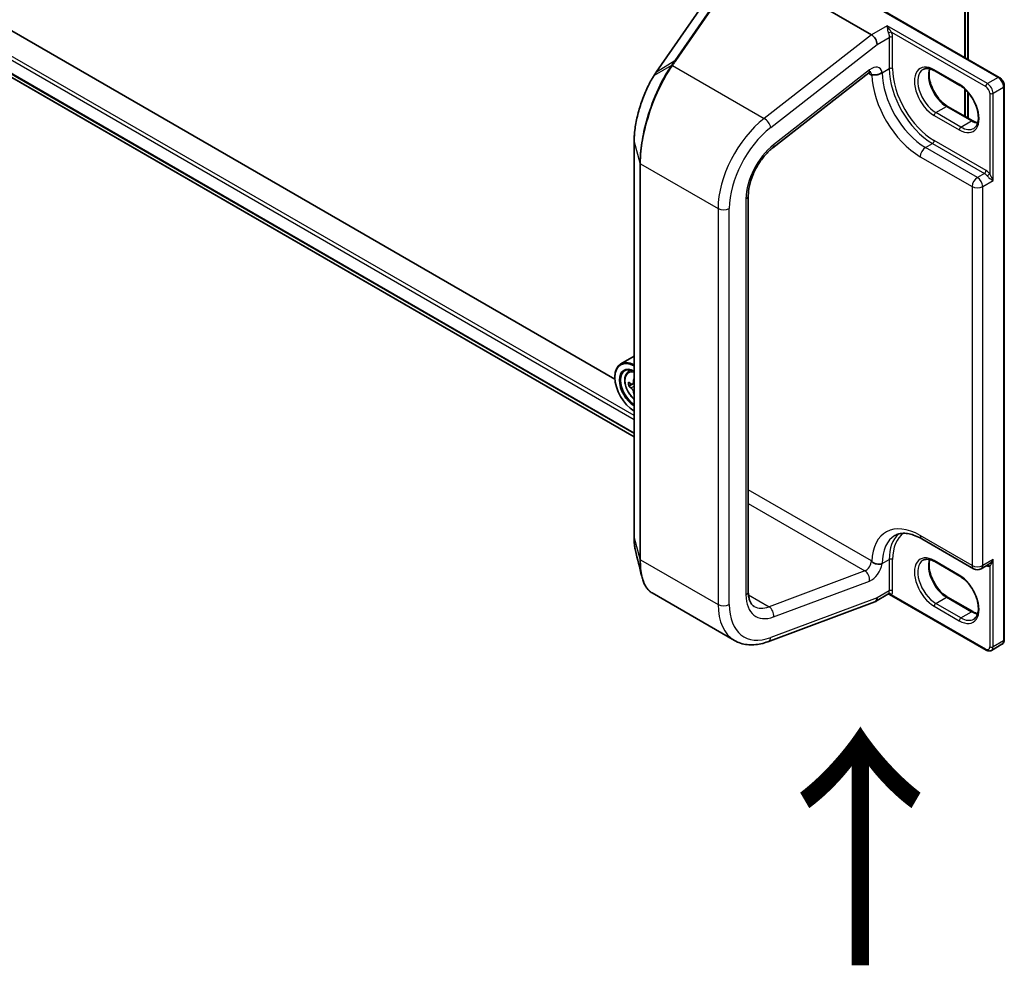
# Model space of a CAD drawing. Units: millimetres. Extents: x 7 to 8669, y 4 to 1550.
# Drawn here: x 36 to 47, y 76 to 86 of the extents above; entities that cross this region are included whole.
import ezdxf

# ---------------------------------------------------------------- set-up
doc = ezdxf.new("R2010")
doc.units = ezdxf.units.MM
doc.header["$LTSCALE"] = 0.5
doc.layers.get('Defpoints').update_dxf_attribs({"lineweight": 25})
for name, color, linetype, lineweight in [('Dimension (ISO)', 7, 'Continuous', 18), ('Symbol (ISO)', 7, 'Continuous', 18), ('Visible (ISO)', 7, 'Continuous', 35), ('Visible Narrow (ISO)', 7, 'Continuous', 25)]:
    doc.layers.add(name, color=color, linetype=linetype, lineweight=lineweight)
doc.styles.add('Note Text (TK)', font='MS PGothic.ttf')
doc.dimstyles.new('Default - Method 1b (TK)', dxfattribs={"dimscale": 0.5, "dimtxt": 2.5, "dimasz": 2.5, "dimexe": 1, "dimexo": 1.5, "dimgap": 1, "dimtad": 1, "dimrnd": 1e-08, "dimdsep": 46, "dimtxsty": 'Note Text (TK)', "dimblk": 'OPEN', "dimcen": 0.09, "dimdle": 5, "dimclrd": 100, "dimclre": 100, "dimclrt": 7, "dimadec": 1, "dimazin": 1, "dimtfac": 1, "dimtmove": 0, "dimatfit": 3, "dimldrblk": 'OPEN', "dimfxl": 1, "dimtolj": 1, "dimlwd": -1, "dimlwe": -1, "dimarcsym": 0})

# ---------------------------------------------------------------- blocks, each defined once
blk = doc.blocks.new('_Open')
at = {"color": 0, "linetype": 'ByBlock', "lineweight": -2}
for p, q in [((-1, 0.1667), (0, 0)), ((-1, -0.1667), (0, 0)), ((0, 0), (-1, 0))]:
    blk.add_line(p, q, dxfattribs=at)
blk = doc.blocks.new('*D18')
at = {"layer": 'Defpoints', "color": 0}
for p in [(65.315, 92.701), (70.729, 89.575), (46.417, 79.485)]:
    blk.add_point(p, dxfattribs=at)
at = {"layer": 'Dimension (ISO)', "color": 100}
for p, q in [((66.061, 92.27), (71.227, 89.287)), ((51.091, 78.042), (69.651, 88.942)), ((47.164, 79.054), (50.511, 77.122))]:
    blk.add_line(p, q, dxfattribs=at)
at = {"layer": 'Dimension (ISO)', "color": 100, "xscale": 1.25, "yscale": 1.25, "zscale": 1.25}
for p, rotation in [((70.729, 89.575), 30.42452712607989), ((50.013, 77.409), 210.4245271260799)]:
    blk.add_blockref('_Open', p, dxfattribs=dict(at, rotation=rotation))
at = {"layer": 'Dimension (ISO)', "color": 7, "insert": (59.091, 83.912), "char_height": 1.25, "attachment_point": 4, "rotation": 30.4245, "style": 'Note Text (TK)'}
blk.add_mtext('\\A1;{\\Q-29.575;\\W0.820;\\H0.816x;360}', dxfattribs=at)

msp = doc.modelspace()

# ---------------------------------------------------------------- linework, layer by layer
at = {"layer": 'Visible (ISO)'}
for p, q in [((21.1303, 94.1926), (42.6961, 81.7417)), ((42.4942, 82.3508), (32.4964, 88.123)), ((43.7597, 86.8253), (45.2043, 85.9913)), ((46.1956, 85.7472), (46.1956, 86.8344)), ((46.2251, 86.8731), (46.2251, 85.7302)), ((44.9381, 86.4732), (46.5544, 85.5401)), ((43.4118, 86.2904), (42.9308, 85.5969)), ((44.163, 84.796), (45.1762, 85.5873)), ((46.1375, 85.4559), (45.8723, 85.609)), ((46.6081, 79.5954), (46.6081, 85.447)), ((46.1956, 85.1263), (46.1956, 85.412)), ((46.2251, 85.3812), (46.2251, 85.1093)), ((46.0093, 85.2339), (46.2745, 85.0808)), ((42.6961, 84.8596), (42.6961, 80.6737)), ((43.9028, 80.105), (43.9028, 84.2909)), ((42.6961, 82.5932), (42.5558, 82.5122)), ((42.6297, 82.4238), (42.6575, 82.4482)), ((42.4937, 82.3681), (42.4937, 82.3749)), ((42.6886, 82.3036), (42.6394, 82.2752)), ((42.6961, 82.3082), (42.6797, 82.2988)), ((42.6886, 82.3039), (42.6886, 82.3036)), ((42.6886, 82.3036), (42.6961, 82.2995)), ((42.6961, 82.1804), (42.696, 82.1804)), ((45.7362, 80.6614), (46.2843, 80.345)), ((46.1375, 80.2678), (45.8723, 80.4209)), ((46.3634, 80.345), (46.4399, 80.3892)), ((42.8857, 80.0902), (43.7564, 79.5875)), ((45.378, 80.0758), (45.2459, 79.9995)), ((45.2632, 80.0377), (45.2632, 80.0387)), ((46.4174, 79.4853), (45.3952, 80.0755)), ((46.0093, 80.0457), (46.2745, 79.8926)), ((44.1101, 79.5749), (45.2414, 79.9977)), ((46.4716, 79.4824), (46.5835, 79.5471))]:
    msp.add_line(p, q, dxfattribs=at)
msp.add_arc((46.3238, 80.4136), 0.0792, 240, 300, dxfattribs=at)
for centre, major_axis, ratio, start_param, end_param in [((45.2043, 85.9222), (0.041, -0.0733), 0.577215, 0.8007028, 2.3714991), ((42.9987, 85.0858), (-0.1953, -0.6856), 0.3849365, 3.9869175, 4.0678621), ((42.7058, 82.2524), (-0.15, 0.2598), 0.5773503, 5.5437894, 7.0685835), ((42.6999, 82.249), (-0.1458, 0.2526), 0.5773503, 5.5165167, 8.6206502), ((42.6999, 82.249), (-0.1125, 0.1949), 0.5773503, 5.5220672, 8.6150997), ((42.7058, 82.2524), (-0.1083, 0.1876), 0.5773503, 5.5615032, 8.5756637), ((43.0607, 82.5402), (-0.2872, -0.5234), 0.5915179, 5.4414162, 5.5286824), ((43.1339, 82.5214), (-0.6053, -0.0129), 0.5628261, 0.6003785, 0.6646799), ((43.1159, 82.5099), (-0.2912, -0.5308), 0.5915179, 5.3121499, 5.3764512), ((43.1325, 82.5859), (-0.5969, -0.0127), 0.5628261, 0.7296449, 0.7387864), ((43.1348, 82.4783), (0.6053, 0.0129), 0.5628261, 3.7419712, 3.8062725), ((43.1159, 82.5099), (-0.2912, -0.5308), 0.5915179, 5.5936474, 5.6579488), ((43.1362, 82.4138), (0.5969, 0.0127), 0.5628261, 3.8712375, 3.8713463), ((45.2043, 80.0717), (0.0417, -0.0722), 0.5773503, 6.1134598, 7.0685835), ((45.2043, 80.0727), (-0.041, 0.0733), 0.577215, 3.0530078, 3.9422955)]:
    msp.add_ellipse(centre, major_axis=major_axis, ratio=ratio, start_param=start_param, end_param=end_param, dxfattribs=at)
for points, knots in [([(45.8723, 85.609), (45.8624, 85.6148), (45.8525, 85.6196), (45.8334, 85.6271), (45.8241, 85.6299), (45.8064, 85.6335), (45.798, 85.6343), (45.7823, 85.6341), (45.775, 85.6331), (45.7614, 85.6296), (45.7552, 85.627), (45.7494, 85.6237)], [1.57079633, 1.57079633, 1.57079633, 1.57079633, 1.72787596, 1.72787596, 1.88495559, 1.88495559, 2.04203522, 2.04203522, 2.19911486, 2.19911486, 2.35619449, 2.35619449, 2.35619449, 2.35619449]), ([(45.8201, 85.6306), (45.8164, 85.6184), (45.814, 85.6045), (45.8117, 85.5681), (45.8133, 85.5444), (45.8226, 85.4944), (45.8303, 85.4681), (45.8513, 85.4158), (45.8646, 85.3897), (45.8954, 85.3407), (45.9129, 85.3178), (45.9501, 85.2775), (45.9698, 85.2602), (45.9961, 85.2419), (46.0027, 85.2377), (46.0093, 85.2339)], [2.8556986, 2.8556986, 2.8556986, 2.8556986, 3.0724261, 3.0724261, 3.3769201, 3.3769201, 3.6831477, 3.6831477, 3.9918285, 3.9918285, 4.3011168, 4.3011168, 4.6089346, 4.6089346, 4.712389, 4.712389, 4.712389, 4.712389]), ([(42.9051, 85.5578), (42.8935, 85.5394), (42.8822, 85.52), (42.8601, 85.4794), (42.8493, 85.4582), (42.8284, 85.4144), (42.8184, 85.3918), (42.799, 85.3453), (42.7898, 85.3214), (42.7724, 85.2729), (42.7642, 85.2482), (42.749, 85.1983), (42.742, 85.1732), (42.7293, 85.1228), (42.7236, 85.0976), (42.7138, 85.0476), (42.7096, 85.0228), (42.7029, 84.9741), (42.7004, 84.9502), (42.6969, 84.9038), (42.6961, 84.8812), (42.6961, 84.8596)], [0, 0, 0, 0, 0.09241202, 0.09241202, 0.18482404, 0.18482404, 0.27723606, 0.27723606, 0.36964809, 0.36964809, 0.46206011, 0.46206011, 0.55447213, 0.55447213, 0.64688415, 0.64688415, 0.73929617, 0.73929617, 0.83170819, 0.83170819, 0.92412021, 0.92412021, 0.92412021, 0.92412021]), ([(45.1987, 85.5996), (45.1987, 85.5996), (45.1978, 85.5994), (45.1942, 85.5983), (45.1914, 85.5971), (45.1845, 85.5933), (45.1805, 85.5906), (45.1762, 85.5873)], [4.33190047, 4.33190047, 4.33190047, 4.33190047, 4.50294947, 4.50294947, 4.69493569, 4.69493569, 4.88692191, 4.88692191, 4.88692191, 4.88692191]), ([(45.2076, 85.5667), (45.2081, 85.567), (45.2088, 85.5672), (45.211, 85.5676), (45.2129, 85.5677), (45.2196, 85.5674), (45.2255, 85.5668), (45.242, 85.5664), (45.2522, 85.5668), (45.2735, 85.5705), (45.284, 85.5735), (45.2976, 85.5794), (45.3012, 85.5812), (45.3048, 85.5833)], [2.22696621, 2.22696621, 2.22696621, 2.22696621, 2.23405293, 2.23405293, 2.24882588, 2.24882588, 2.27545528, 2.27545528, 2.30755959, 2.30755959, 2.33811583, 2.33811583, 2.34987918, 2.34987918, 2.34987918, 2.34987918]), ([(45.3048, 85.5833), (45.3098, 85.5862), (45.3145, 85.5894), (45.3189, 85.593), (45.319, 85.5932), (45.3192, 85.5933)], [-0.021922028, -0.021922028, -0.021922028, -0.021922028, 0, 0, 0.000741811, 0.000741811, 0.000741811, 0.000741811]), ([(46.6081, 85.447), (46.6081, 85.4542), (46.6071, 85.4615), (46.6036, 85.4759), (46.6011, 85.4831), (46.5947, 85.4969), (46.5909, 85.5035), (46.5821, 85.5159), (46.5772, 85.5217), (46.5665, 85.5319), (46.5606, 85.5364), (46.5544, 85.5401)], [6.2831853, 6.2831853, 6.2831853, 6.2831853, 6.5973446, 6.5973446, 6.9115038, 6.9115038, 7.2256631, 7.2256631, 7.5398224, 7.5398224, 7.8539816, 7.8539816, 7.8539816, 7.8539816]), ([(46.2854, 85.0015), (46.3, 85.0099), (46.312, 85.0234), (46.3277, 85.0585), (46.3324, 85.078), (46.3351, 85.1217), (46.3335, 85.1454), (46.3242, 85.1954), (46.3165, 85.2217), (46.2955, 85.274), (46.2822, 85.3001), (46.2515, 85.3491), (46.2339, 85.372), (46.1967, 85.4123), (46.177, 85.4296), (46.1507, 85.4479), (46.1441, 85.4521), (46.1375, 85.4559)], [5.4977871, 5.4977871, 5.4977871, 5.4977871, 5.8935698, 5.8935698, 6.2140187, 6.2140187, 6.5185128, 6.5185128, 6.8247403, 6.8247403, 7.1334211, 7.1334211, 7.4427094, 7.4427094, 7.7505273, 7.7505273, 7.8539816, 7.8539816, 7.8539816, 7.8539816]), ([(46.2745, 85.0808), (46.2844, 85.075), (46.2943, 85.0702), (46.3117, 85.0634), (46.3194, 85.0609), (46.3267, 85.0592)], [4.71238898, 4.71238898, 4.71238898, 4.71238898, 4.86946861, 4.86946861, 4.99828305, 4.99828305, 4.99828305, 4.99828305]), ([(43.9028, 84.2909), (43.9028, 84.3222), (43.9067, 84.3571), (43.9226, 84.4303), (43.9346, 84.4685), (43.9659, 84.5445), (43.9853, 84.5823), (44.0295, 84.6538), (44.0543, 84.6875), (44.1071, 84.7477), (44.1351, 84.7742), (44.163, 84.796)], [0, 0, 0, 0, 0.2792527, 0.2792527, 0.5585054, 0.5585054, 0.837758, 0.837758, 1.1170107, 1.1170107, 1.3962634, 1.3962634, 1.3962634, 1.3962634]), ([(42.6297, 82.4238), (42.6207, 82.4159), (42.6136, 82.4059), (42.6027, 82.3817), (42.5994, 82.3672), (42.597, 82.3351), (42.5984, 82.3172), (42.6056, 82.2807), (42.6116, 82.2619), (42.6274, 82.2254), (42.6372, 82.2077), (42.6597, 82.1749), (42.6725, 82.1598), (42.6893, 82.1436), (42.6927, 82.1406), (42.6961, 82.1377)], [2.4462874, 2.4462874, 2.4462874, 2.4462874, 2.7247836, 2.7247836, 3.0366024, 3.0366024, 3.3702374, 3.3702374, 3.7045789, 3.7045789, 4.0366614, 4.0366614, 4.3685159, 4.3685159, 4.4485701, 4.4485701, 4.4485701, 4.4485701]), ([(42.6619, 82.3011), (42.665, 82.2989), (42.6684, 82.2975), (42.6748, 82.2968), (42.6778, 82.2975), (42.6826, 82.3006), (42.6848, 82.3032), (42.6879, 82.3099), (42.6889, 82.3141), (42.6892, 82.3184)], [0, 0, 0, 0, 0.017936943, 0.017936943, 0.035873886, 0.035873886, 0.053810829, 0.053810829, 0.071747772, 0.071747772, 0.071747772, 0.071747772]), ([(42.6915, 82.21), (42.691, 82.2138), (42.6899, 82.2184), (42.6864, 82.2278), (42.6841, 82.2326), (42.679, 82.2411), (42.6759, 82.2455), (42.6693, 82.2528), (42.6659, 82.2559), (42.6628, 82.258)], [0, 0, 0, 0, 0.017936943, 0.017936943, 0.035873886, 0.035873886, 0.053810829, 0.053810829, 0.071747772, 0.071747772, 0.071747772, 0.071747772]), ([(42.6961, 80.6737), (42.6961, 80.6637), (42.6962, 80.6539), (42.697, 80.6347), (42.6975, 80.6253), (42.699, 80.6069), (42.7, 80.598), (42.7022, 80.5806), (42.7035, 80.5721), (42.7065, 80.5557), (42.7082, 80.5478), (42.7101, 80.5401)], [0, 0, 0, 0, 0.04277374, 0.04277374, 0.08554747, 0.08554747, 0.12832121, 0.12832121, 0.17109495, 0.17109495, 0.21386869, 0.21386869, 0.21386869, 0.21386869]), ([(45.4529, 80.6973), (45.4657, 80.7047), (45.4794, 80.7104), (45.5096, 80.7183), (45.5261, 80.7205), (45.5619, 80.7209), (45.5812, 80.719), (45.6223, 80.7107), (45.644, 80.7043), (45.6891, 80.6865), (45.7125, 80.6751), (45.7362, 80.6614)], [3.92699082, 3.92699082, 3.92699082, 3.92699082, 4.08407045, 4.08407045, 4.24115008, 4.24115008, 4.39822972, 4.39822972, 4.55530935, 4.55530935, 4.71238898, 4.71238898, 4.71238898, 4.71238898]), ([(45.8723, 80.4209), (45.8624, 80.4266), (45.8525, 80.4314), (45.8334, 80.439), (45.8241, 80.4417), (45.8064, 80.4453), (45.798, 80.4461), (45.7823, 80.4459), (45.775, 80.445), (45.7614, 80.4414), (45.7552, 80.4389), (45.7494, 80.4355)], [1.57079633, 1.57079633, 1.57079633, 1.57079633, 1.72787596, 1.72787596, 1.88495559, 1.88495559, 2.04203522, 2.04203522, 2.19911486, 2.19911486, 2.35619449, 2.35619449, 2.35619449, 2.35619449]), ([(45.8201, 80.4425), (45.8164, 80.4302), (45.814, 80.4164), (45.8117, 80.38), (45.8133, 80.3562), (45.8226, 80.3062), (45.8303, 80.2799), (45.8513, 80.2276), (45.8646, 80.2016), (45.8954, 80.1526), (45.9129, 80.1296), (45.9501, 80.0894), (45.9698, 80.0721), (45.9961, 80.0537), (46.0027, 80.0495), (46.0093, 80.0457)], [2.8556986, 2.8556986, 2.8556986, 2.8556986, 3.0724261, 3.0724261, 3.3769201, 3.3769201, 3.6831477, 3.6831477, 3.9918285, 3.9918285, 4.3011168, 4.3011168, 4.6089346, 4.6089346, 4.712389, 4.712389, 4.712389, 4.712389]), ([(45.3048, 80.3951), (45.3004, 80.3945), (45.2945, 80.3939), (45.2771, 80.3939), (45.2664, 80.3951), (45.2445, 80.4), (45.2344, 80.4039), (45.2218, 80.4108), (45.2183, 80.4132), (45.2132, 80.4175), (45.2114, 80.4193), (45.2091, 80.4221), (45.2083, 80.4233), (45.2076, 80.4244)], [1.734966968, 1.734966968, 1.734966968, 1.734966968, 1.74508517, 1.74508517, 1.759276831, 1.759276831, 1.774977273, 1.774977273, 1.783075077, 1.783075077, 1.789286133, 1.789286133, 1.793049376, 1.793049376, 1.793049376, 1.793049376]), ([(45.3192, 80.3983), (45.319, 80.3982), (45.3189, 80.3982), (45.3145, 80.3968), (45.3098, 80.3958), (45.3048, 80.3951)], [-0.379397141, -0.379397141, -0.379397141, -0.379397141, -0.37865533, -0.37865533, -0.356733302, -0.356733302, -0.356733302, -0.356733302]), ([(42.8857, 80.0902), (42.8752, 80.0962), (42.8653, 80.1036), (42.8469, 80.1207), (42.8383, 80.1304), (42.8225, 80.1521), (42.8153, 80.164), (42.8021, 80.1898), (42.7962, 80.2037), (42.7855, 80.2335), (42.7808, 80.2493), (42.7768, 80.266)], [0.61537329, 0.61537329, 0.61537329, 0.61537329, 0.70906082, 0.70906082, 0.80274835, 0.80274835, 0.89643588, 0.89643588, 0.99012341, 0.99012341, 1.08381093, 1.08381093, 1.08381093, 1.08381093]), ([(46.2854, 79.8133), (46.3, 79.8217), (46.312, 79.8352), (46.3277, 79.8703), (46.3324, 79.8899), (46.3351, 79.9335), (46.3335, 79.9573), (46.3242, 80.0073), (46.3165, 80.0335), (46.2955, 80.0859), (46.2822, 80.1119), (46.2515, 80.1609), (46.2339, 80.1839), (46.1967, 80.2241), (46.177, 80.2414), (46.1507, 80.2598), (46.1441, 80.264), (46.1375, 80.2678)], [5.4977871, 5.4977871, 5.4977871, 5.4977871, 5.8935698, 5.8935698, 6.2140187, 6.2140187, 6.5185128, 6.5185128, 6.8247403, 6.8247403, 7.1334211, 7.1334211, 7.4427094, 7.4427094, 7.7505273, 7.7505273, 7.8539816, 7.8539816, 7.8539816, 7.8539816]), ([(43.9647, 79.9483), (43.9582, 79.9521), (43.9521, 79.9567), (43.9405, 79.9685), (43.9349, 79.9757), (43.9246, 79.9931), (43.9198, 80.0035), (43.9118, 80.0274), (43.9085, 80.0409), (43.904, 80.071), (43.9028, 80.0874), (43.9028, 80.105)], [5.49778714, 5.49778714, 5.49778714, 5.49778714, 5.65486678, 5.65486678, 5.81194641, 5.81194641, 5.96902604, 5.96902604, 6.12610567, 6.12610567, 6.28318531, 6.28318531, 6.28318531, 6.28318531]), ([(45.378, 80.0758), (45.3785, 80.0761), (45.3793, 80.0765), (45.3812, 80.0771), (45.3823, 80.0775), (45.385, 80.0778), (45.3865, 80.0779), (45.3894, 80.0776), (45.3908, 80.0773), (45.3933, 80.0765), (45.3943, 80.076), (45.3952, 80.0755)], [0.028506503, 0.028506503, 0.028506503, 0.028506503, 0.035745995, 0.035745995, 0.042985486, 0.042985486, 0.050224978, 0.050224978, 0.05746447, 0.05746447, 0.064703961, 0.064703961, 0.064703961, 0.064703961]), ([(46.2745, 79.8926), (46.2844, 79.8869), (46.2943, 79.8821), (46.3117, 79.8752), (46.3194, 79.8728), (46.3267, 79.871)], [4.71238898, 4.71238898, 4.71238898, 4.71238898, 4.86946861, 4.86946861, 4.99828305, 4.99828305, 4.99828305, 4.99828305]), ([(46.5835, 79.5471), (46.587, 79.5491), (46.5902, 79.5516), (46.5958, 79.5572), (46.5982, 79.5603), (46.6021, 79.5669), (46.6036, 79.5704), (46.606, 79.5774), (46.6068, 79.581), (46.6079, 79.5882), (46.6081, 79.5918), (46.6081, 79.5954)], [5.49778714, 5.49778714, 5.49778714, 5.49778714, 5.65486678, 5.65486678, 5.81194641, 5.81194641, 5.96902604, 5.96902604, 6.12610567, 6.12610567, 6.28318531, 6.28318531, 6.28318531, 6.28318531]), ([(43.7564, 79.5875), (43.7768, 79.5757), (43.7984, 79.5661), (43.8433, 79.5515), (43.8665, 79.5465), (43.914, 79.541), (43.9382, 79.5405), (43.987, 79.5436), (44.0116, 79.5472), (44.0609, 79.5582), (44.0855, 79.5657), (44.1101, 79.5749)], [0.78539816, 0.78539816, 0.78539816, 0.78539816, 0.90757121, 0.90757121, 1.02974426, 1.02974426, 1.15191731, 1.15191731, 1.27409035, 1.27409035, 1.3962634, 1.3962634, 1.3962634, 1.3962634]), ([(46.4716, 79.4824), (46.4681, 79.4804), (46.4643, 79.4789), (46.4566, 79.4769), (46.4527, 79.4764), (46.4451, 79.4763), (46.4413, 79.4767), (46.4341, 79.4782), (46.4306, 79.4792), (46.4238, 79.4819), (46.4205, 79.4835), (46.4174, 79.4853)], [0.78539816, 0.78539816, 0.78539816, 0.78539816, 0.9424778, 0.9424778, 1.09955743, 1.09955743, 1.25663706, 1.25663706, 1.41371669, 1.41371669, 1.57079633, 1.57079633, 1.57079633, 1.57079633])]:
    msp.add_open_spline(points, degree=3, knots=knots, dxfattribs=at)
for points in [[(45.2076, 85.5667), (45.2065, 85.566), (45.2053, 85.5654), (45.2043, 85.5648)], [(42.7768, 80.266), (42.7545, 80.358), (42.7322, 80.4497), (42.7101, 80.5401)], [(45.2043, 80.4302), (45.2053, 80.4283), (45.2065, 80.4264), (45.2076, 80.4244)]]:
    msp.add_open_spline(points, degree=3, dxfattribs=at)
at = {"layer": 'Visible Narrow (ISO)'}
for p, q in [((42.6961, 81.9655), (21.0035, 94.4897)), ((20.9858, 94.459), (42.6961, 81.9247)), ((42.6961, 81.7799), (20.9858, 94.3143)), ((20.9886, 94.3071), (42.6961, 81.7743)), ((42.6961, 81.7418), (21.1296, 94.1931)), ((46.1883, 86.8242), (46.1883, 85.7514)), ((46.2178, 86.8629), (46.2178, 85.7344)), ((44.9131, 86.4792), (46.5419, 85.5388)), ((43.6075, 86.4122), (43.1257, 85.7176)), ((43.1401, 85.7188), (43.6219, 86.4134)), ((42.9339, 85.5998), (43.4149, 86.2933)), ((45.3692, 86.0866), (45.2043, 85.9913)), ((46.4299, 85.4742), (45.3692, 86.0866)), ((45.2043, 85.9913), (44.0707, 85.1061)), ((45.2632, 85.8882), (45.3928, 85.963)), ((45.3928, 85.963), (45.3928, 85.6324)), ((45.4158, 86.0188), (46.4122, 85.4436)), ((45.4282, 85.6324), (45.4282, 85.963)), ((44.1399, 85.0109), (45.2632, 85.8882)), ((43.0899, 85.6662), (42.9081, 85.5607)), ((42.9339, 85.5998), (43.1257, 85.7176)), ((43.1027, 85.665), (44.0707, 85.1061)), ((45.3192, 85.5899), (45.3928, 85.6324)), ((45.1838, 85.6189), (44.1706, 84.8276)), ((45.1715, 85.5836), (45.2043, 85.5648)), ((45.3192, 85.5899), (45.3192, 85.5933)), ((46.1323, 85.4674), (45.8672, 85.6205)), ((46.5419, 85.5388), (46.4299, 85.4742)), ((46.4888, 85.3721), (46.6008, 85.4368)), ((46.6008, 85.4368), (46.6008, 79.5852)), ((46.1883, 85.4187), (46.1883, 85.1305)), ((46.2178, 85.3895), (46.2178, 85.1135)), ((46.4535, 85.3721), (46.4535, 84.5211)), ((46.4888, 84.4485), (46.4888, 85.3721)), ((45.8848, 85.168), (45.9968, 85.2326)), ((45.9968, 85.2326), (46.262, 85.0795)), ((45.8672, 85.1374), (46.1323, 84.9843)), ((46.15, 85.0149), (45.8848, 85.168)), ((46.15, 85.0149), (46.262, 85.0795)), ((42.6964, 80.6714), (42.6964, 84.8573)), ((42.6964, 84.8573), (42.7576, 84.6358)), ((45.7758, 84.7989), (45.8495, 84.8414)), ((46.3238, 84.4825), (45.7758, 84.7989)), ((45.8495, 84.8414), (46.3975, 84.525)), ((46.4152, 84.5556), (45.8672, 84.872)), ((45.7199, 84.7019), (46.2679, 84.3855)), ((42.7576, 84.6358), (42.7576, 80.4499)), ((42.7646, 80.4419), (42.7646, 84.6278)), ((42.7646, 84.6278), (43.5838, 84.1549)), ((46.3975, 84.525), (46.3238, 84.4825)), ((46.2679, 84.3855), (46.2679, 80.3813)), ((46.3798, 84.3855), (46.4888, 84.4485)), ((46.3798, 80.3813), (46.3798, 84.3855)), ((43.8784, 84.2569), (43.8784, 80.071)), ((43.5838, 84.1549), (43.5838, 79.969)), ((43.7017, 79.969), (43.7017, 84.1549)), ((42.6892, 82.3184), (42.6961, 82.3224)), ((42.6628, 82.258), (42.6961, 82.2772)), ((42.6961, 82.2126), (42.6915, 82.21)), ((45.2043, 80.4302), (43.9028, 81.1816)), ((43.9028, 81.0347), (45.1351, 80.3233)), ((42.6964, 80.6714), (42.7576, 80.4499)), ((46.2679, 80.3813), (45.7199, 80.6977)), ((42.7646, 80.4419), (43.5838, 79.969)), ((45.3192, 80.4017), (45.3928, 80.4442)), ((45.3928, 80.4442), (45.3928, 80.1125)), ((45.4282, 80.1125), (45.4282, 80.4442)), ((46.1323, 80.2792), (45.8672, 80.4323)), ((46.4888, 80.4442), (46.3798, 80.3813)), ((46.4888, 79.5206), (46.4888, 80.4442)), ((45.1351, 80.3233), (44.1219, 79.9446)), ((45.3192, 80.3983), (45.3192, 80.4017)), ((46.4535, 80.3716), (46.4535, 79.5206)), ((44.1706, 79.8376), (45.1838, 80.2163)), ((43.9045, 80.0701), (44.1219, 79.9446)), ((45.2632, 80.0387), (44.1399, 79.6189)), ((45.3928, 80.1125), (45.2632, 80.0377)), ((46.4122, 79.4967), (45.4161, 80.0718)), ((45.8848, 79.9798), (45.9968, 80.0445)), ((45.9968, 80.0445), (46.262, 79.8914)), ((45.8672, 79.9492), (46.1323, 79.7961)), ((46.15, 79.8267), (45.8848, 79.9798)), ((46.15, 79.8267), (46.262, 79.8914)), ((46.6008, 79.5852), (46.4888, 79.5206))]:
    msp.add_line(p, q, dxfattribs=at)
for centre, major_axis, ratio, start_param, end_param in [((45.3982, 86.0086), (0.023, 0.0097), 0.1747819, 0.626578, 2.1973743), ((45.4105, 85.9528), (0.025, 0), 0.5773503, 0.7853982, 2.3561945), ((43.1057, 85.6467), (-0.0205, 0.0142), 0.6228677, 5.2577698, 6.0217163), ((43.1074, 85.6491), (-0.0205, 0.0143), 0.6212, 5.2605497, 6.0238346), ((43.1432, 85.7005), (-0.0205, 0.0142), 0.6228525, 5.2577953, 6.0161746), ((45.2043, 85.4967), (0.0833, 0.1443), 0.5773503, 5.7218624, 7.2431164), ((45.4105, 85.6222), (0.025, 0), 0.5773503, 0.7853982, 2.3561945), ((45.8495, 85.3687), (0.3229, -0.5593), 0.5773503, 3.9269908, 5.4977871), ((45.8672, 85.3789), (-0.3104, 0.5377), 0.5773503, 0.7853982, 2.3561945), ((45.8672, 85.3789), (-0.1479, 0.2562), 0.5773503, 5.4977871, 8.6393798), ((45.9968, 85.4538), (0.1354, -0.2345), 0.5773503, 3.5885519, 5.4977871), ((42.9263, 85.5446), (-0.0212, 0.0133), 0.5635827, 5.9949986, 6.2831853), ((42.9514, 85.5827), (-0.0205, 0.0142), 0.6228525, 6.0161746, 6.2831853), ((45.1249, 85.6529), (0.0513, -0.0657), 0.4683232, 0, 0.7121179), ((45.1453, 85.5307), (0.0417, 0.0722), 0.5773503, 5.4977871, 6.1152796), ((45.7199, 85.2939), (0.3625, -0.6279), 0.5773503, 3.9657707, 5.4977871), ((45.2632, 85.6222), (-0.0792, 0), 0.5773503, 2.1238789, 2.3561945), ((45.7758, 85.3262), (-0.3229, 0.5593), 0.5773503, 0.7853982, 2.3561945), ((45.8848, 85.3891), (-0.1354, 0.2345), 0.5773503, 0, 2.3561945), ((45.8848, 85.6307), (-0.0125, -0.0217), 0.5773503, 5.4977871, 6.2831853), ((46.5419, 85.5184), (0.0125, 0.0217), 0.5773503, 0, 0.7853982), ((46.5419, 85.4708), (0.0417, -0.0722), 0.5773503, 0.7853982, 2.3561945), ((46.15, 85.4776), (-0.0125, -0.0217), 0.5773503, 5.4977871, 6.2831853), ((46.1323, 85.2258), (0.1479, -0.2562), 0.5773503, 5.4977871, 8.6393798), ((46.4299, 85.4538), (0.0125, 0.0217), 0.5773503, 0.7853982, 2.3561945), ((46.4122, 85.3959), (0.0292, -0.0505), 0.5773503, 0.7853982, 2.3561945), ((46.4299, 85.4061), (-0.0417, 0.0722), 0.5773503, 3.9269908, 5.4977871), ((46.5831, 85.447), (0.025, 0), 0.5773503, 5.4977871, 6.2831853), ((46.4712, 85.3823), (0.025, 0), 0.5773503, 3.9269908, 5.4977871), ((45.9968, 85.2122), (0.0125, 0.0217), 0.5773503, 0, 0.7853982), ((45.8848, 85.1476), (-0.0125, -0.0217), 0.5773503, 3.9269908, 5.4977871), ((44.1731, 84.4951), (-0.4167, -0.7217), 0.5773503, 4.1015237, 5.4977871), ((44.232, 84.461), (0.375, 0.6495), 0.5773503, 0.9599311, 2.3561945), ((44.081, 85.045), (0.0513, -0.0657), 0.4683232, 0.7121179, 2.2829142), ((46.15, 84.9945), (0.0125, 0.0217), 0.5773503, 0.7853982, 2.3561945), ((46.15, 85.236), (0.1354, -0.2345), 0.5773503, 5.4977871, 6.2831853), ((46.262, 85.0591), (0.0125, 0.0217), 0.5773503, 0, 0.7853982), ((46.262, 85.3007), (0.1354, -0.2345), 0.5773503, 5.4977871, 5.8362261), ((42.7211, 84.8596), (-0.025, 0), 0.5773503, 0, 0.1581431), ((44.232, 84.461), (-0.25, -0.433), 0.5773503, 4.1015237, 5.4977871), ((44.1117, 84.8617), (0.0513, -0.0657), 0.4683232, 0, 0.7121179), ((45.7758, 84.7342), (-0.0396, -0.0686), 0.5773503, 3.9269908, 5.4977871), ((45.8495, 84.8618), (0.0125, 0.0217), 0.5773503, 3.9269908, 5.4977871), ((42.7823, 84.638), (-0.025, 0), 0.5773503, 0.1581431, 0.7853982), ((46.3975, 84.5454), (0.0125, 0.0217), 0.5773503, 3.9269908, 5.4977871), ((46.3975, 84.4604), (0.0396, -0.0686), 0.5773503, 1.8093435, 2.3561945), ((46.4152, 84.4706), (-0.0521, 0.0902), 0.5773503, 4.9509362, 5.4977871), ((46.4358, 84.5109), (0.0197, 0.0154), 0.192931, 4.0833042, 5.6541005), ((46.3238, 84.4178), (-0.0396, -0.0686), 0.5773503, 3.9269908, 5.4977871), ((46.3238, 84.4178), (0.0792, 0), 0.5773503, 3.9269908, 5.4977871), ((46.3238, 84.4178), (-0.0396, 0.0686), 0.5773503, 3.9269908, 5.4977871), ((43.8195, 84.2909), (0.0833, 0), 0.5773503, 5.4977871, 6.2831853), ((43.6427, 84.1889), (0.0833, 0), 0.5773503, 3.9269908, 5.4977871), ((42.7243, 82.2631), (-0.088, 0.1525), 0.5773503, 5.7266038, 8.4105632), ((42.7337, 82.2685), (-0.0938, 0.1625), 0.5773503, 5.8594015, 6.3981286), ((45.7199, 80.1057), (-0.3625, 0.6279), 0.5773503, 5.4977871, 7.0298036), ((42.7211, 80.6737), (-0.025, 0), 0.5773503, 0, 0.1581431), ((45.7758, 80.138), (-0.3229, 0.5593), 0.5773503, 0, 0.7853982), ((45.8495, 80.1806), (-0.3229, 0.5593), 0.5773503, 0.1222611, 0.7853982), ((45.8672, 80.1908), (-0.3104, 0.5377), 0.5773503, 0.0406869, 0.7853982), ((45.7758, 80.73), (-0.0396, -0.0686), 0.5773503, 5.4977871, 6.2831853), ((42.7823, 80.4521), (-0.025, 0), 0.5773503, 0.1581431, 0.7853982), ((45.1453, 80.3962), (-0.0417, -0.0722), 0.5773503, 0.6108652, 2.3561945), ((45.4105, 80.434), (0.025, 0), 0.5773503, 0.7853982, 2.3561945), ((45.8672, 80.1908), (-0.1479, 0.2562), 0.5773503, 5.4977871, 8.6393798), ((45.8848, 80.201), (-0.1354, 0.2345), 0.5773503, 0, 2.3561945), ((45.9968, 80.2656), (0.1354, -0.2345), 0.5773503, 3.5885519, 5.4977871), ((45.8848, 80.4425), (-0.0125, -0.0217), 0.5773503, 5.4977871, 6.2831853), ((45.1249, 80.2503), (-0.0292, 0.0781), 0.6688348, 4.0308804, 5.6016767), ((45.2043, 80.3622), (0.0833, 0.1443), 0.5773503, 3.7524579, 5.2737119), ((45.2632, 80.434), (0.0792, 0), 0.5773503, 5.2654716, 5.4977871), ((46.3238, 80.4136), (-0.0396, -0.0686), 0.5773503, 5.4977871, 6.2831853), ((46.3238, 80.4136), (-0.0792, 0), 0.5773503, 0.7853982, 2.3561945), ((46.3238, 80.4136), (0.0396, -0.0686), 0.5773503, 0, 0.7853982), ((46.4152, 80.4663), (0.0521, -0.0902), 0.5773503, 5.5757021, 6.0446381), ((46.4358, 80.3614), (-0.0031, 0.0248), 0.7933753, 5.034889, 6.1726921), ((46.15, 80.2894), (-0.0125, -0.0217), 0.5773503, 5.4977871, 6.2831853), ((46.1323, 80.0377), (0.1479, -0.2562), 0.5773503, 5.4977871, 8.6393798), ((45.4105, 80.1023), (0.025, 0), 0.5773503, 0.7853982, 2.3561945), ((43.8195, 80.105), (0.0833, 0), 0.5773503, 5.4977871, 6.2831853), ((44.232, 80.2751), (-0.25, -0.433), 0.5773503, 5.4977871, 6.8940505), ((45.3339, 80.1465), (0.0417, -0.0722), 0.5773503, 0.2167879, 0.7853982), ((45.3984, 80.0616), (-0.0194, 0.0158), 0.7973852, 4.4170939, 5.9878902), ((45.3516, 80.1567), (0.0542, -0.0938), 0.5773503, 0.2167879, 0.7853982), ((45.9968, 80.0241), (0.0125, 0.0217), 0.5773503, 0, 0.7853982), ((43.6427, 80.003), (0.0833, 0), 0.5773503, 3.9269908, 5.4977871), ((44.1731, 80.3092), (-0.4167, -0.7217), 0.5773503, 5.4977871, 6.2831853), ((44.232, 80.2751), (-0.375, -0.6495), 0.5773503, 5.4977871, 6.8940505), ((44.1731, 80.3092), (-0.2083, -0.3608), 0.5773503, 0, 0.6108652), ((44.1117, 79.8717), (-0.0292, 0.0781), 0.6688348, 4.0308804, 5.6016767), ((45.8848, 79.9594), (-0.0125, -0.0217), 0.5773503, 3.9269908, 5.4977871), ((46.15, 79.8063), (0.0125, 0.0217), 0.5773503, 0.7853982, 2.3561945), ((46.15, 80.0479), (0.1354, -0.2345), 0.5773503, 5.4977871, 6.2831853), ((46.262, 79.871), (0.0125, 0.0217), 0.5773503, 0, 0.7853982), ((46.262, 80.1125), (0.1354, -0.2345), 0.5773503, 5.4977871, 5.8362261), ((44.081, 79.6529), (0.0292, -0.0781), 0.6688348, 0, 0.8892877), ((46.5831, 79.5954), (0.025, 0), 0.5773503, 5.4977871, 6.2831853), ((46.4122, 79.5444), (0.0292, -0.0505), 0.5773503, 5.4977871, 7.0685835), ((46.4299, 79.507), (-0.0125, -0.0217), 0.5773503, 5.4977871, 6.2831853), ((46.4712, 79.5308), (0.025, 0), 0.5773503, 3.9269908, 5.4977871), ((46.4299, 79.5546), (0.0417, -0.0722), 0.5773503, 0, 0.7853982), ((46.5419, 79.6192), (0.0417, -0.0722), 0.5773503, 0, 0.7853982)]:
    msp.add_ellipse(centre, major_axis=major_axis, ratio=ratio, start_param=start_param, end_param=end_param, dxfattribs=at)
for points, knots in [([(45.4158, 86.0188), (45.414, 86.0216), (45.4121, 86.0245), (45.4067, 86.0329), (45.4032, 86.0385), (45.395, 86.0514), (45.3902, 86.0586), (45.3801, 86.073), (45.3747, 86.0802), (45.3692, 86.0866)], [-0.14406209, -0.14406209, -0.14406209, -0.14406209, -0.12650094, -0.12650094, -0.09397132, -0.09397132, -0.05014393, -0.05014393, 0.00052477, 0.00052477, 0.00052477, 0.00052477]), ([(45.3692, 86.0866), (45.3699, 86.0797), (45.3706, 86.0715), (45.3724, 86.0548), (45.3734, 86.0462), (45.3761, 86.0306), (45.3776, 86.0236), (45.3806, 86.0132), (45.3818, 86.0096), (45.3833, 86.0062)], [-0.00052477, -0.00052477, -0.00052477, -0.00052477, 0.05014393, 0.05014393, 0.09397132, 0.09397132, 0.12650094, 0.12650094, 0.14406209, 0.14406209, 0.14406209, 0.14406209]), ([(45.3833, 86.0062), (45.3864, 85.9988), (45.3888, 85.9914), (45.392, 85.9768), (45.3928, 85.9697), (45.3928, 85.963)], [-0.075550911, -0.075550911, -0.075550911, -0.075550911, -0.037775456, -0.037775456, 0, 0, 0, 0]), ([(45.4282, 85.963), (45.4282, 85.9716), (45.4271, 85.9808), (45.423, 85.9996), (45.4199, 86.0093), (45.4158, 86.0188)], [0, 0, 0, 0, 0.037775456, 0.037775456, 0.075550911, 0.075550911, 0.075550911, 0.075550911]), ([(43.0882, 85.6637), (43.0739, 85.6432), (43.0597, 85.6215), (42.9927, 85.5125), (42.9422, 85.4106), (42.8606, 85.2036), (42.8279, 85.1003), (42.7854, 84.9195), (42.772, 84.8415), (42.7599, 84.7219), (42.7576, 84.6776), (42.7576, 84.6358)], [-1.3837008, -1.3837008, -1.3837008, -1.3837008, -1.271061, -1.271061, -0.8456874, -0.8456874, -0.4698263, -0.4698263, -0.1807024, -0.1807024, 0, 0, 0, 0]), ([(42.7646, 84.6278), (42.7646, 84.6701), (42.767, 84.7149), (42.7794, 84.8358), (42.7931, 84.9146), (42.8366, 85.0973), (42.8699, 85.2016), (42.9534, 85.4104), (43.0051, 85.513), (43.0736, 85.6225), (43.0881, 85.6444), (43.1027, 85.665)], [0, 0, 0, 0, 0.1807024, 0.1807024, 0.4698263, 0.4698263, 0.8456874, 0.8456874, 1.271061, 1.271061, 1.3837008, 1.3837008, 1.3837008, 1.3837008]), ([(43.0899, 85.6662), (43.0896, 85.6658), (43.0893, 85.6654), (43.0888, 85.6646), (43.0885, 85.6641), (43.0882, 85.6637)], [-0.0045545476, -0.0045545476, -0.0045545476, -0.0045545476, -0.0022772738, -0.0022772738, 0, 0, 0, 0]), ([(43.1257, 85.7176), (43.1198, 85.709), (43.1138, 85.7004), (43.1019, 85.6833), (43.0959, 85.6748), (43.0899, 85.6662)], [-0.095932273, -0.095932273, -0.095932273, -0.095932273, -0.047966137, -0.047966137, 0, 0, 0, 0]), ([(43.1027, 85.665), (43.1029, 85.6654), (43.1032, 85.6658), (43.1038, 85.6666), (43.1041, 85.667), (43.1044, 85.6674)], [0, 0, 0, 0, 0.0022772738, 0.0022772738, 0.0045545476, 0.0045545476, 0.0045545476, 0.0045545476]), ([(43.1044, 85.6674), (43.1103, 85.676), (43.1163, 85.6845), (43.1282, 85.7017), (43.1342, 85.7102), (43.1401, 85.7188)], [0, 0, 0, 0, 0.047966137, 0.047966137, 0.095932273, 0.095932273, 0.095932273, 0.095932273]), ([(42.6964, 84.8573), (42.6964, 84.9087), (42.7014, 84.9657), (42.7246, 85.1089), (42.7474, 85.1972), (42.7989, 85.3452), (42.8249, 85.4068), (42.8707, 85.4978), (42.8892, 85.5306), (42.9081, 85.5607)], [-0.92412021, -0.92412021, -0.92412021, -0.92412021, -0.70361719, -0.70361719, -0.39089844, -0.39089844, -0.15034555, -0.15034555, 0, 0, 0, 0]), ([(42.9081, 85.5607), (42.9123, 85.5675), (42.9166, 85.5741), (42.9252, 85.5872), (42.9296, 85.5936), (42.9339, 85.5998)], [-0.068096055, -0.068096055, -0.068096055, -0.068096055, -0.034081489, -0.034081489, 0, 0, 0, 0]), ([(46.4266, 84.4988), (46.4287, 84.496), (46.4311, 84.4934), (46.4377, 84.4867), (46.442, 84.4829), (46.4519, 84.4746), (46.4575, 84.4704), (46.4677, 84.463), (46.4724, 84.4597), (46.4811, 84.4537), (46.4852, 84.451), (46.4888, 84.4485)], [0, 0, 0, 0, 0.01677051, 0.01677051, 0.04360333, 0.04360333, 0.07848599, 0.07848599, 0.11050329, 0.11050329, 0.14306904, 0.14306904, 0.14306904, 0.14306904]), ([(46.4888, 84.4485), (46.487, 84.4535), (46.4849, 84.4587), (46.4803, 84.4692), (46.4777, 84.4746), (46.472, 84.4861), (46.4688, 84.4922), (46.463, 84.5031), (46.4604, 84.5078), (46.4564, 84.5154), (46.4549, 84.5183), (46.4535, 84.5211)], [-0.14306904, -0.14306904, -0.14306904, -0.14306904, -0.11050329, -0.11050329, -0.07848599, -0.07848599, -0.04360333, -0.04360333, -0.01677051, -0.01677051, 0, 0, 0, 0]), ([(42.7101, 80.5401), (42.7063, 80.5555), (42.7033, 80.5721), (42.698, 80.615), (42.6964, 80.6423), (42.6964, 80.6714)], [-0.21386869, -0.21386869, -0.21386869, -0.21386869, -0.12491977, -0.12491977, 0, 0, 0, 0]), ([(42.7576, 80.4499), (42.7576, 80.3855), (42.7632, 80.3271), (42.775, 80.2735), (42.7759, 80.2698), (42.7768, 80.266)], [-1.38370085, -1.38370085, -1.38370085, -1.38370085, -1.10523362, -1.10523362, -1.08381093, -1.08381093, -1.08381093, -1.08381093]), ([(42.8857, 80.0902), (42.8814, 80.0927), (42.8771, 80.0954), (42.8314, 80.1289), (42.7995, 80.1869), (42.7703, 80.3178), (42.7646, 80.3768), (42.7646, 80.4419)], [0.61537329, 0.61537329, 0.61537329, 0.61537329, 0.65968604, 0.65968604, 1.10523362, 1.10523362, 1.38370085, 1.38370085, 1.38370085, 1.38370085]), ([(46.4888, 80.4442), (46.4867, 80.4403), (46.4844, 80.4364), (46.4762, 80.4237), (46.4697, 80.4153), (46.4575, 80.4024), (46.4519, 80.3974), (46.4441, 80.3918), (46.442, 80.3904), (46.4399, 80.3892)], [-0.0005546, -0.0005546, -0.0005546, -0.0005546, 0.01868099, 0.01868099, 0.06402845, 0.06402845, 0.09891111, 0.09891111, 0.1122758, 0.1122758, 0.1122758, 0.1122758]), ([(46.4535, 80.3716), (46.4549, 80.3727), (46.4564, 80.3743), (46.4604, 80.3789), (46.463, 80.3825), (46.4688, 80.3919), (46.472, 80.3979), (46.4788, 80.4129), (46.4823, 80.4221), (46.4866, 80.4359), (46.4878, 80.44), (46.4888, 80.4442)], [-0.14251443, -0.14251443, -0.14251443, -0.14251443, -0.12574392, -0.12574392, -0.09891111, -0.09891111, -0.06402845, -0.06402845, -0.01868099, -0.01868099, 0.0005546, 0.0005546, 0.0005546, 0.0005546]), ([(45.3835, 80.0812), (45.3822, 80.0796), (45.381, 80.0783), (45.3793, 80.0766), (45.3786, 80.0761), (45.378, 80.0758)], [0, 0, 0, 0, 0.016720671, 0.016720671, 0.028506503, 0.028506503, 0.028506503, 0.028506503]), ([(45.3952, 80.0755), (45.3956, 80.0752), (45.3961, 80.075), (45.3994, 80.0732), (45.4023, 80.072), (45.4071, 80.071), (45.4089, 80.0708), (45.4126, 80.071), (45.4143, 80.0713), (45.4161, 80.0718)], [-0.064703961, -0.064703961, -0.064703961, -0.064703961, -0.060669302, -0.060669302, -0.033705168, -0.033705168, -0.016720671, -0.016720671, 0, 0, 0, 0])]:
    msp.add_open_spline(points, degree=3, knots=knots, dxfattribs=at)

# ---------------------------------------------------------------- texts
at = {"layer": 'Symbol (ISO)', "color": 7, "insert": (45.1237, 76.0448), "char_height": 2, "attachment_point": 4, "rotation": 90, "line_spacing_factor": 1.5, "style": 'Note Text (TK)'}
msp.add_mtext('\\fMS PGothic|b0|i0;{\\H2.0000;→}', dxfattribs=at)

# ---------------------------------------------------------------- dimensions: what is measured, and where the dimension line sits
at = {"layer": 'Dimension (ISO)', "color": 100}
dim = msp.add_linear_dim(base=(70.7288, 89.5749), p1=(46.4174, 79.4853), p2=(65.3146, 92.7008), angle=210.42453, text='{\\Q-29.575;\\W0.820;\\H0.816x;360}', dimstyle='Default - Method 1b (TK)', override={"dimgap": 1, "dimdec": 0, "dimlfac": 2, "dimtol": 0, "dimlim": 0, "dimtp": 0, "dimtm": 0, "dimtdec": 2, "dimtofl": 0, "dimatfit": 1}, dxfattribs=at)
dim.commit()
dim.dimension.update_dxf_attribs({"geometry": '*D18', "text_midpoint": (60.371, 83.4921), "dimtype": 160})

doc.saveas('drawing.dxf')
